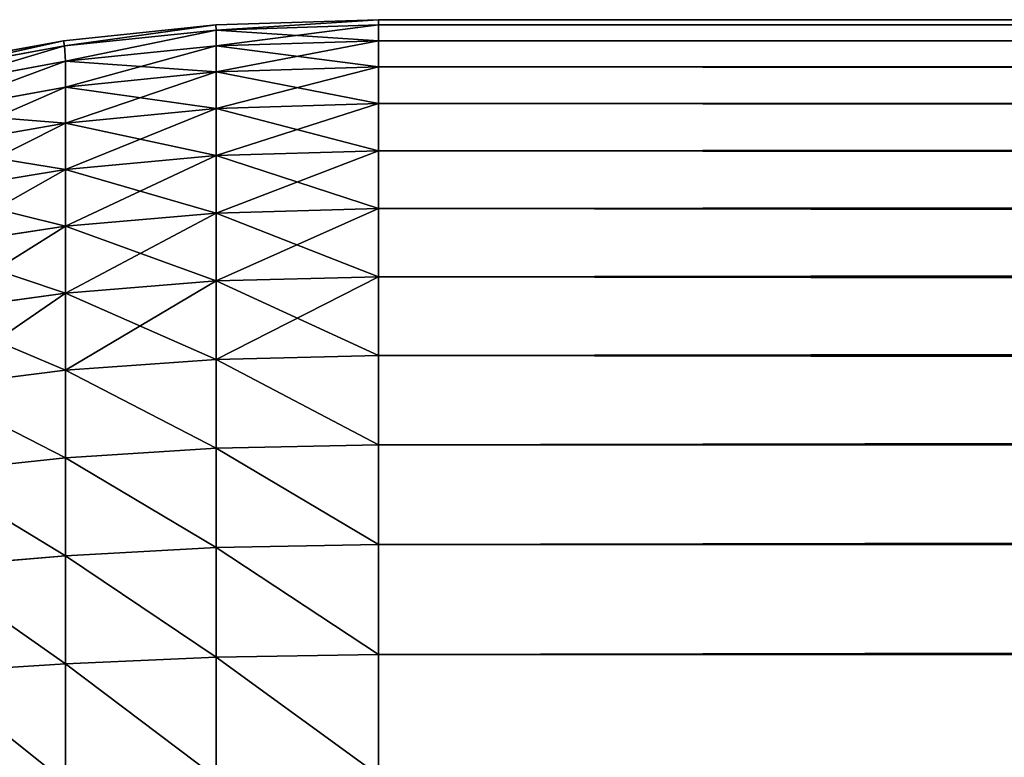
# Model space of a CAD drawing. Extents: x 0.1 to 97.8, y -76.3 to 1.1.
# Drawn here: x 26.5 to 26.6, y -36.4 to -36.3 of the extents above; entities that cross this region are included whole.
import ezdxf

# ---------------------------------------------------------------- set-up
doc = ezdxf.new("R2010")
doc.units = 0
doc.header["$MEASUREMENT"] = 0
doc.layers.get('0').update_dxf_attribs({"linetype": 'CONTINUOUS'})
doc.layers.add('WOOD', color=36, linetype='CONTINUOUS')

# ---------------------------------------------------------------- blocks, each defined once
blk = doc.blocks.new('COMPONENT_1')
for p, q in [((0, 5.25, 1.3125), (0, 0.125, 1.3125)), ((0, 0.125, 0.125), (0, 5.25, 0.125)), ((0.000488, 5.25, 0.109863), (0.000488, 0.125, 0.109863)), ((0.000488, 5.25, 1.327637), (0.000488, 0.125, 1.327637)), ((0.001953, 5.25, 0.095703), (0.001953, 0.125, 0.095703)), ((0.001953, 5.25, 1.341797), (0.001953, 0.125, 1.341797)), ((0.004395, 5.25, 0.08252), (0.004395, 0.125, 0.08252)), ((0.004395, 5.25, 1.35498), (0.004395, 0.125, 1.35498)), ((0.007812, 5.25, 0.070312), (0.007812, 0.125, 0.070312)), ((0.007812, 5.25, 1.367188), (0.007812, 0.125, 1.367188)), ((0.012207, 5.25, 0.059082), (0.012207, 0.125, 0.059082)), ((0.012207, 5.25, 1.378418), (0.012207, 0.125, 1.378418)), ((0.017578, 5.25, 0.048828), (0.017578, 0.125, 0.048828)), ((0.017578, 5.25, 1.388672), (0.017578, 0.125, 1.388672)), ((0.023926, 5.25, 0.039551), (0.023926, 0.125, 0.039551)), ((0.023926, 5.25, 1.397949), (0.023926, 0.125, 1.397949)), ((0.03125, 5.25, 0.03125), (0.03125, 0.125, 0.03125)), ((0.03125, 5.25, 1.40625), (0.03125, 0.125, 1.40625)), ((0.039551, 5.25, 0.023926), (0.039551, 0.125, 0.023926)), ((0.039551, 5.25, 1.413574), (0.039551, 0.125, 1.413574)), ((0.048828, 5.25, 0.017578), (0.048828, 0.125, 0.017578)), ((0.048828, 5.25, 1.419922), (0.048828, 0.125, 1.419922)), ((0.059082, 5.25, 0.012207), (0.059082, 0.125, 0.012207)), ((0.059082, 5.25, 1.425293), (0.059082, 0.125, 1.425293)), ((0, 0.125, 1.3125), (0.000488, 0.125, 1.327637)), ((0.000488, 0.109863, 1.3125), (0, 0.125, 1.3125)), ((0, 0.125, 0.125), (0.000488, 0.109863, 0.125)), ((0.000488, 0.125, 0.109863), (0, 0.125, 0.125)), ((0, 0.125, 1.3125), (0, 0.125, 0.125)), ((0.000488, 0.125, 1.327637), (0.001953, 0.125, 1.341797)), ((0.000488, 0.125, 1.327637), (0.000975, 0.109893, 1.327607)), ((0.000488, 0.125, 0.109863), (0.000975, 0.109893, 0.109893)), ((0.001953, 0.125, 0.095703), (0.000488, 0.125, 0.109863)), ((0.001953, 0.125, 1.341797), (0.002433, 0.109893, 1.341708)), ((0.001953, 0.125, 1.341797), (0.004395, 0.125, 1.35498)), ((0.001953, 0.125, 0.095703), (0.002433, 0.109893, 0.095792)), ((0.004395, 0.125, 0.08252), (0.001953, 0.125, 0.095703)), ((0.004395, 0.125, 1.35498), (0.007812, 0.125, 1.367188)), ((0.004395, 0.125, 1.35498), (0.004865, 0.109893, 1.354837)), ((0.004395, 0.125, 0.08252), (0.004865, 0.109893, 0.082663)), ((0.007812, 0.125, 0.070312), (0.004395, 0.125, 0.08252)), ((0.007812, 0.125, 1.367188), (0.012207, 0.125, 1.378418)), ((0.007812, 0.125, 1.367188), (0.008268, 0.109893, 1.366993)), ((0.007812, 0.125, 0.070312), (0.008268, 0.109893, 0.070507)), ((0.012207, 0.125, 0.059082), (0.007812, 0.125, 0.070312)), ((0.012207, 0.125, 1.378418), (0.017578, 0.125, 1.388672)), ((0.012207, 0.125, 1.378418), (0.012644, 0.109893, 1.378176)), ((0.012207, 0.125, 0.059082), (0.012644, 0.109893, 0.059324)), ((0.017578, 0.125, 0.048828), (0.012207, 0.125, 0.059082)), ((0.017578, 0.125, 1.388672), (0.017993, 0.109893, 1.388387)), ((0.017578, 0.125, 1.388672), (0.023926, 0.125, 1.397949)), ((0.017578, 0.125, 0.048828), (0.017993, 0.109893, 0.049113)), ((0.023926, 0.125, 0.039551), (0.017578, 0.125, 0.048828)), ((0.023926, 0.125, 1.397949), (0.03125, 0.125, 1.40625)), ((0.023926, 0.125, 1.397949), (0.024314, 0.109893, 1.397626)), ((0.023926, 0.125, 0.039551), (0.024314, 0.109893, 0.039874)), ((0.03125, 0.125, 0.03125), (0.023926, 0.125, 0.039551)), ((0.03125, 0.125, 1.40625), (0.031608, 0.109893, 1.405892)), ((0.03125, 0.125, 1.40625), (0.039551, 0.125, 1.413574)), ((0.03125, 0.125, 0.03125), (0.031608, 0.109893, 0.031608)), ((0.039551, 0.125, 0.023926), (0.03125, 0.125, 0.03125)), ((0.039551, 0.125, 1.413574), (0.039874, 0.109893, 1.413186)), ((0.039551, 0.125, 1.413574), (0.048828, 0.125, 1.419922)), ((0.048828, 0.125, 0.017578), (0.039551, 0.125, 0.023926)), ((0.039551, 0.125, 0.023926), (0.039874, 0.109893, 0.024314)), ((0.048828, 0.125, 1.419922), (0.049113, 0.109893, 1.419507)), ((0.048828, 0.125, 1.419922), (0.059082, 0.125, 1.425293)), ((0.048828, 0.125, 0.017578), (0.049113, 0.109893, 0.017993)), ((0.059082, 0.125, 0.012207), (0.048828, 0.125, 0.017578)), ((0.059082, 0.125, 1.425293), (0.059324, 0.109893, 1.424856)), ((0.059082, 0.125, 1.425293), (0.070312, 0.125, 1.429688)), ((0.059082, 0.125, 0.012207), (0.059324, 0.109893, 0.012644)), ((0.070312, 0.125, 0.007812), (0.059082, 0.125, 0.012207)), ((0.000488, 0.109863, 1.3125), (0.000975, 0.109893, 1.327607)), ((0.000488, 0.109863, 0.125), (0.000975, 0.109893, 0.109893)), ((0.001953, 0.095703, 1.3125), (0.000488, 0.109863, 1.3125)), ((0.000488, 0.109863, 0.125), (0.001953, 0.095703, 0.125)), ((0.000488, 0.109863, 1.3125), (0.000488, 0.109863, 0.125)), ((0.000975, 0.109893, 1.327607), (0.002433, 0.109893, 1.341708)), ((0.002433, 0.095792, 1.327607), (0.000975, 0.109893, 1.327607)), ((0.000975, 0.109893, 0.109893), (0.002433, 0.095792, 0.109893)), ((0.002433, 0.109893, 0.095792), (0.000975, 0.109893, 0.109893)), ((0.002433, 0.109893, 1.341708), (0.004865, 0.109893, 1.354837)), ((0.002433, 0.109893, 1.341708), (0.003873, 0.095886, 1.341614)), ((0.002433, 0.109893, 0.095792), (0.003873, 0.095886, 0.095886)), ((0.004865, 0.109893, 0.082663), (0.002433, 0.109893, 0.095792)), ((0.004865, 0.109893, 1.354837), (0.008268, 0.109893, 1.366993)), ((0.004865, 0.109893, 1.354837), (0.006269, 0.095886, 1.354553)), ((0.008268, 0.109893, 0.070507), (0.004865, 0.109893, 0.082663)), ((0.004865, 0.109893, 0.082663), (0.006269, 0.095886, 0.082947)), ((0.008268, 0.109893, 1.366993), (0.012644, 0.109893, 1.378176)), ((0.008268, 0.109893, 1.366993), (0.009623, 0.095886, 1.366534)), ((0.012644, 0.109893, 0.059324), (0.008268, 0.109893, 0.070507)), ((0.008268, 0.109893, 0.070507), (0.009623, 0.095886, 0.070966)), ((0.012644, 0.109893, 1.378176), (0.013937, 0.095886, 1.377557)), ((0.012644, 0.109893, 1.378176), (0.017993, 0.109893, 1.388387)), ((0.012644, 0.109893, 0.059324), (0.013937, 0.095886, 0.059943)), ((0.017993, 0.109893, 0.049113), (0.012644, 0.109893, 0.059324)), ((0.017993, 0.109893, 1.388387), (0.019208, 0.095886, 1.387621)), ((0.017993, 0.109893, 1.388387), (0.024314, 0.109893, 1.397626)), ((0.017993, 0.109893, 0.049113), (0.019208, 0.095886, 0.049879)), ((0.024314, 0.109893, 0.039874), (0.017993, 0.109893, 0.049113)), ((0.024314, 0.109893, 1.397626), (0.031608, 0.109893, 1.405892)), ((0.024314, 0.109893, 1.397626), (0.025438, 0.095886, 1.396726)), ((0.031608, 0.109893, 0.031608), (0.024314, 0.109893, 0.039874)), ((0.024314, 0.109893, 0.039874), (0.025438, 0.095886, 0.040774)), ((0.031608, 0.109893, 1.405892), (0.032627, 0.095886, 1.404873)), ((0.031608, 0.109893, 1.405892), (0.039874, 0.109893, 1.413186)), ((0.039874, 0.109893, 0.024314), (0.031608, 0.109893, 0.031608)), ((0.031608, 0.109893, 0.031608), (0.032627, 0.095886, 0.032627)), ((0.039874, 0.109893, 1.413186), (0.040774, 0.095886, 1.412062)), ((0.039874, 0.109893, 1.413186), (0.049113, 0.109893, 1.419507)), ((0.049113, 0.109893, 0.017993), (0.039874, 0.109893, 0.024314)), ((0.039874, 0.109893, 0.024314), (0.040774, 0.095886, 0.025438)), ((0.049113, 0.109893, 1.419507), (0.049879, 0.095886, 1.418292)), ((0.049113, 0.109893, 1.419507), (0.059324, 0.109893, 1.424856)), ((0.059324, 0.109893, 0.012644), (0.049113, 0.109893, 0.017993)), ((0.049113, 0.109893, 0.017993), (0.049879, 0.095886, 0.019208)), ((0.059324, 0.109893, 1.424856), (0.059943, 0.095886, 1.423563)), ((0.059324, 0.109893, 1.424856), (0.070507, 0.109893, 1.429232)), ((0.070507, 0.109893, 0.008268), (0.059324, 0.109893, 0.012644)), ((0.059324, 0.109893, 0.012644), (0.059943, 0.095886, 0.013937)), ((0.001953, 0.095703, 1.3125), (0.002433, 0.095792, 1.327607)), ((0.001953, 0.095703, 0.125), (0.002433, 0.095792, 0.109893)), ((0.004395, 0.08252, 1.3125), (0.001953, 0.095703, 1.3125)), ((0.001953, 0.095703, 0.125), (0.004395, 0.08252, 0.125)), ((0.001953, 0.095703, 1.3125), (0.001953, 0.095703, 0.125)), ((0.002433, 0.095792, 1.327607), (0.003873, 0.095886, 1.341614)), ((0.002433, 0.095792, 0.109893), (0.003873, 0.095886, 0.095886)), ((0.004865, 0.082663, 1.327607), (0.002433, 0.095792, 1.327607)), ((0.002433, 0.095792, 0.109893), (0.004865, 0.082663, 0.109893)), ((0.003873, 0.095886, 1.341614), (0.006269, 0.095886, 1.354553)), ((0.006269, 0.082947, 1.341614), (0.003873, 0.095886, 1.341614)), ((0.003873, 0.095886, 0.095886), (0.006269, 0.082947, 0.095886)), ((0.006269, 0.095886, 0.082947), (0.003873, 0.095886, 0.095886)), ((0.006269, 0.095886, 1.354553), (0.009623, 0.095886, 1.366534)), ((0.006269, 0.095886, 1.354553), (0.008603, 0.083115, 1.354385)), ((0.006269, 0.095886, 0.082947), (0.008603, 0.083115, 0.083115)), ((0.009623, 0.095886, 0.070966), (0.006269, 0.095886, 0.082947)), ((0.009623, 0.095886, 1.366534), (0.013937, 0.095886, 1.377557)), ((0.009623, 0.095886, 1.366534), (0.011862, 0.083115, 1.366027)), ((0.013937, 0.095886, 0.059943), (0.009623, 0.095886, 0.070966)), ((0.009623, 0.095886, 0.070966), (0.011862, 0.083115, 0.071473)), ((0.013937, 0.095886, 1.377557), (0.019208, 0.095886, 1.387621)), ((0.013937, 0.095886, 1.377557), (0.016054, 0.083115, 1.376739)), ((0.019208, 0.095886, 0.049879), (0.013937, 0.095886, 0.059943)), ((0.013937, 0.095886, 0.059943), (0.016054, 0.083115, 0.060761)), ((0.019208, 0.095886, 1.387621), (0.025438, 0.095886, 1.396726)), ((0.019208, 0.095886, 1.387621), (0.021177, 0.083115, 1.386518)), ((0.025438, 0.095886, 0.040774), (0.019208, 0.095886, 0.049879)), ((0.019208, 0.095886, 0.049879), (0.021177, 0.083115, 0.050982)), ((0.025438, 0.095886, 1.396726), (0.032627, 0.095886, 1.404873)), ((0.025438, 0.095886, 1.396726), (0.027231, 0.083115, 1.395367)), ((0.032627, 0.095886, 0.032627), (0.025438, 0.095886, 0.040774)), ((0.025438, 0.095886, 0.040774), (0.027231, 0.083115, 0.042133)), ((0.032627, 0.095886, 1.404873), (0.040774, 0.095886, 1.412062)), ((0.032627, 0.095886, 1.404873), (0.034216, 0.083115, 1.403284)), ((0.040774, 0.095886, 0.025438), (0.032627, 0.095886, 0.032627)), ((0.032627, 0.095886, 0.032627), (0.034216, 0.083115, 0.034216)), ((0.040774, 0.095886, 1.412062), (0.049879, 0.095886, 1.418292)), ((0.040774, 0.095886, 1.412062), (0.042133, 0.083115, 1.410269)), ((0.049879, 0.095886, 0.019208), (0.040774, 0.095886, 0.025438)), ((0.040774, 0.095886, 0.025438), (0.042133, 0.083115, 0.027231)), ((0.049879, 0.095886, 1.418292), (0.059943, 0.095886, 1.423563)), ((0.049879, 0.095886, 1.418292), (0.050982, 0.083115, 1.416323)), ((0.059943, 0.095886, 0.013937), (0.049879, 0.095886, 0.019208)), ((0.049879, 0.095886, 0.019208), (0.050982, 0.083115, 0.021177)), ((0.059943, 0.095886, 1.423563), (0.070966, 0.095886, 1.427877)), ((0.059943, 0.095886, 1.423563), (0.060761, 0.083115, 1.421446)), ((0.059943, 0.095886, 0.013937), (0.060761, 0.083115, 0.016054)), ((0.070966, 0.095886, 0.009623), (0.059943, 0.095886, 0.013937))]:
    blk.add_line(p, q)
mesh = blk.add_polyface()
corners = [(0, 5.25, 1.3125), (0, 0.125, 0.125), (0, 0.125, 1.3125), (0, 5.25, 0.125)]
mesh.append_faces([[corners[k] for k in face] for face in [(0, 1, 2), (1, 0, 3)]], dxfattribs={"vtx0": -1})
mesh = blk.add_polyface()
corners = [(0, 5.25, 0.125), (0.000488, 0.125, 0.109863), (0, 0.125, 0.125), (0.000488, 5.25, 0.109863)]
mesh.append_faces([[corners[k] for k in face] for face in [(0, 1, 2), (1, 0, 3)]], dxfattribs={"vtx0": -1})
mesh = blk.add_polyface()
corners = [(0.000488, 5.25, 1.327637), (0, 0.125, 1.3125), (0.000488, 0.125, 1.327637), (0, 5.25, 1.3125)]
mesh.append_faces([[corners[k] for k in face] for face in [(0, 1, 2), (1, 0, 3)]], dxfattribs={"vtx0": -1})
mesh = blk.add_polyface()
corners = [(0.000488, 5.25, 0.109863), (0.001953, 0.125, 0.095703), (0.000488, 0.125, 0.109863), (0.001953, 5.25, 0.095703)]
mesh.append_faces([[corners[k] for k in face] for face in [(0, 1, 2), (1, 0, 3)]], dxfattribs={"vtx0": -1})
mesh = blk.add_polyface()
corners = [(0.001953, 5.25, 1.341797), (0.000488, 0.125, 1.327637), (0.001953, 0.125, 1.341797), (0.000488, 5.25, 1.327637)]
mesh.append_faces([[corners[k] for k in face] for face in [(0, 1, 2), (1, 0, 3)]], dxfattribs={"vtx0": -1})
mesh = blk.add_polyface()
corners = [(0.001953, 5.25, 0.095703), (0.004395, 0.125, 0.08252), (0.001953, 0.125, 0.095703), (0.004395, 5.25, 0.08252)]
mesh.append_faces([[corners[k] for k in face] for face in [(0, 1, 2), (1, 0, 3)]], dxfattribs={"vtx0": -1})
mesh = blk.add_polyface()
corners = [(0.004395, 5.25, 1.35498), (0.001953, 0.125, 1.341797), (0.004395, 0.125, 1.35498), (0.001953, 5.25, 1.341797)]
mesh.append_faces([[corners[k] for k in face] for face in [(0, 1, 2), (1, 0, 3)]], dxfattribs={"vtx0": -1})
mesh = blk.add_polyface()
corners = [(0.004395, 5.25, 0.08252), (0.007812, 0.125, 0.070312), (0.004395, 0.125, 0.08252), (0.007812, 5.25, 0.070312)]
mesh.append_faces([[corners[k] for k in face] for face in [(0, 1, 2), (1, 0, 3)]], dxfattribs={"vtx0": -1})
mesh = blk.add_polyface()
corners = [(0.007812, 5.25, 1.367188), (0.004395, 0.125, 1.35498), (0.007812, 0.125, 1.367188), (0.004395, 5.25, 1.35498)]
mesh.append_faces([[corners[k] for k in face] for face in [(0, 1, 2), (1, 0, 3)]], dxfattribs={"vtx0": -1})
mesh = blk.add_polyface()
corners = [(0.007812, 5.25, 0.070312), (0.012207, 0.125, 0.059082), (0.007812, 0.125, 0.070312), (0.012207, 5.25, 0.059082)]
mesh.append_faces([[corners[k] for k in face] for face in [(0, 1, 2), (1, 0, 3)]], dxfattribs={"vtx0": -1})
mesh = blk.add_polyface()
corners = [(0.012207, 5.25, 1.378418), (0.007812, 0.125, 1.367188), (0.012207, 0.125, 1.378418), (0.007812, 5.25, 1.367188)]
mesh.append_faces([[corners[k] for k in face] for face in [(0, 1, 2), (1, 0, 3)]], dxfattribs={"vtx0": -1})
mesh = blk.add_polyface()
corners = [(0.012207, 5.25, 0.059082), (0.017578, 0.125, 0.048828), (0.012207, 0.125, 0.059082), (0.017578, 5.25, 0.048828)]
mesh.append_faces([[corners[k] for k in face] for face in [(0, 1, 2), (1, 0, 3)]], dxfattribs={"vtx0": -1})
mesh = blk.add_polyface()
corners = [(0.017578, 5.25, 1.388672), (0.012207, 0.125, 1.378418), (0.017578, 0.125, 1.388672), (0.012207, 5.25, 1.378418)]
mesh.append_faces([[corners[k] for k in face] for face in [(0, 1, 2), (1, 0, 3)]], dxfattribs={"vtx0": -1})
mesh = blk.add_polyface()
corners = [(0.017578, 5.25, 0.048828), (0.023926, 0.125, 0.039551), (0.017578, 0.125, 0.048828), (0.023926, 5.25, 0.039551)]
mesh.append_faces([[corners[k] for k in face] for face in [(0, 1, 2), (1, 0, 3)]], dxfattribs={"vtx0": -1})
mesh = blk.add_polyface()
corners = [(0.023926, 5.25, 1.397949), (0.017578, 0.125, 1.388672), (0.023926, 0.125, 1.397949), (0.017578, 5.25, 1.388672)]
mesh.append_faces([[corners[k] for k in face] for face in [(0, 1, 2), (1, 0, 3)]], dxfattribs={"vtx0": -1})
mesh = blk.add_polyface()
corners = [(0.023926, 5.25, 0.039551), (0.03125, 0.125, 0.03125), (0.023926, 0.125, 0.039551), (0.03125, 5.25, 0.03125)]
mesh.append_faces([[corners[k] for k in face] for face in [(0, 1, 2), (1, 0, 3)]], dxfattribs={"vtx0": -1})
mesh = blk.add_polyface()
corners = [(0.03125, 5.25, 1.40625), (0.023926, 0.125, 1.397949), (0.03125, 0.125, 1.40625), (0.023926, 5.25, 1.397949)]
mesh.append_faces([[corners[k] for k in face] for face in [(0, 1, 2), (1, 0, 3)]], dxfattribs={"vtx0": -1})
mesh = blk.add_polyface()
corners = [(0.039551, 5.25, 0.023926), (0.03125, 0.125, 0.03125), (0.03125, 5.25, 0.03125), (0.039551, 0.125, 0.023926)]
mesh.append_faces([[corners[k] for k in face] for face in [(0, 1, 2), (1, 0, 3)]], dxfattribs={"vtx0": -1})
mesh = blk.add_polyface()
corners = [(0.039551, 0.125, 1.413574), (0.03125, 5.25, 1.40625), (0.03125, 0.125, 1.40625), (0.039551, 5.25, 1.413574)]
mesh.append_faces([[corners[k] for k in face] for face in [(0, 1, 2), (1, 0, 3)]], dxfattribs={"vtx0": -1})
mesh = blk.add_polyface()
corners = [(0.039551, 5.25, 0.023926), (0.048828, 0.125, 0.017578), (0.039551, 0.125, 0.023926), (0.048828, 5.25, 0.017578)]
mesh.append_faces([[corners[k] for k in face] for face in [(0, 1, 2), (1, 0, 3)]], dxfattribs={"vtx0": -1})
mesh = blk.add_polyface()
corners = [(0.048828, 0.125, 1.419922), (0.039551, 5.25, 1.413574), (0.039551, 0.125, 1.413574), (0.048828, 5.25, 1.419922)]
mesh.append_faces([[corners[k] for k in face] for face in [(0, 1, 2), (1, 0, 3)]], dxfattribs={"vtx0": -1})
mesh = blk.add_polyface()
corners = [(0.048828, 5.25, 0.017578), (0.059082, 0.125, 0.012207), (0.048828, 0.125, 0.017578), (0.059082, 5.25, 0.012207)]
mesh.append_faces([[corners[k] for k in face] for face in [(0, 1, 2), (1, 0, 3)]], dxfattribs={"vtx0": -1})
mesh = blk.add_polyface()
corners = [(0.059082, 0.125, 1.425293), (0.048828, 5.25, 1.419922), (0.048828, 0.125, 1.419922), (0.059082, 5.25, 1.425293)]
mesh.append_faces([[corners[k] for k in face] for face in [(0, 1, 2), (1, 0, 3)]], dxfattribs={"vtx0": -1})
mesh = blk.add_polyface()
corners = [(0.059082, 5.25, 0.012207), (0.070312, 0.125, 0.007812), (0.059082, 0.125, 0.012207), (0.070312, 5.25, 0.007812)]
mesh.append_faces([[corners[k] for k in face] for face in [(0, 1, 2), (1, 0, 3)]], dxfattribs={"vtx0": -1})
mesh = blk.add_polyface()
corners = [(0.070312, 0.125, 1.429688), (0.059082, 5.25, 1.425293), (0.059082, 0.125, 1.425293), (0.070312, 5.25, 1.429688)]
mesh.append_faces([[corners[k] for k in face] for face in [(0, 1, 2), (1, 0, 3)]], dxfattribs={"vtx0": -1})
mesh = blk.add_polyface()
corners = [(0.000975, 0.109893, 1.327607), (0, 0.125, 1.3125), (0.000488, 0.109863, 1.3125), (0.000488, 0.125, 1.327637)]
mesh.append_faces([[corners[k] for k in face] for face in [(0, 1, 2), (1, 0, 3)]], dxfattribs={"vtx0": -1})
mesh = blk.add_polyface()
corners = [(0, 0.125, 0.125), (0.000975, 0.109893, 0.109893), (0.000488, 0.109863, 0.125), (0.000488, 0.125, 0.109863)]
mesh.append_faces([[corners[k] for k in face] for face in [(0, 1, 2), (1, 0, 3)]], dxfattribs={"vtx0": -1})
mesh = blk.add_polyface()
corners = [(0, 0.125, 1.3125), (0.000488, 0.109863, 0.125), (0.000488, 0.109863, 1.3125), (0, 0.125, 0.125)]
mesh.append_faces([[corners[k] for k in face] for face in [(0, 1, 2), (1, 0, 3)]], dxfattribs={"vtx0": -1})
mesh = blk.add_polyface()
corners = [(0.001953, 0.125, 1.341797), (0.000975, 0.109893, 1.327607), (0.002433, 0.109893, 1.341708), (0.000488, 0.125, 1.327637)]
mesh.append_faces([[corners[k] for k in face] for face in [(0, 1, 2), (1, 0, 3)]], dxfattribs={"vtx0": -1})
mesh = blk.add_polyface()
corners = [(0.000488, 0.125, 0.109863), (0.002433, 0.109893, 0.095792), (0.000975, 0.109893, 0.109893), (0.001953, 0.125, 0.095703)]
mesh.append_faces([[corners[k] for k in face] for face in [(0, 1, 2), (1, 0, 3)]], dxfattribs={"vtx0": -1})
mesh = blk.add_polyface()
corners = [(0.004395, 0.125, 1.35498), (0.002433, 0.109893, 1.341708), (0.004865, 0.109893, 1.354837), (0.001953, 0.125, 1.341797)]
mesh.append_faces([[corners[k] for k in face] for face in [(0, 1, 2), (1, 0, 3)]], dxfattribs={"vtx0": -1})
mesh = blk.add_polyface()
corners = [(0.001953, 0.125, 0.095703), (0.004865, 0.109893, 0.082663), (0.002433, 0.109893, 0.095792), (0.004395, 0.125, 0.08252)]
mesh.append_faces([[corners[k] for k in face] for face in [(0, 1, 2), (1, 0, 3)]], dxfattribs={"vtx0": -1})
mesh = blk.add_polyface()
corners = [(0.007812, 0.125, 1.367188), (0.004865, 0.109893, 1.354837), (0.008268, 0.109893, 1.366993), (0.004395, 0.125, 1.35498)]
mesh.append_faces([[corners[k] for k in face] for face in [(0, 1, 2), (1, 0, 3)]], dxfattribs={"vtx0": -1})
mesh = blk.add_polyface()
corners = [(0.004395, 0.125, 0.08252), (0.008268, 0.109893, 0.070507), (0.004865, 0.109893, 0.082663), (0.007812, 0.125, 0.070312)]
mesh.append_faces([[corners[k] for k in face] for face in [(0, 1, 2), (1, 0, 3)]], dxfattribs={"vtx0": -1})
mesh = blk.add_polyface()
corners = [(0.012207, 0.125, 1.378418), (0.008268, 0.109893, 1.366993), (0.012644, 0.109893, 1.378176), (0.007812, 0.125, 1.367188)]
mesh.append_faces([[corners[k] for k in face] for face in [(0, 1, 2), (1, 0, 3)]], dxfattribs={"vtx0": -1})
mesh = blk.add_polyface()
corners = [(0.007812, 0.125, 0.070312), (0.012644, 0.109893, 0.059324), (0.008268, 0.109893, 0.070507), (0.012207, 0.125, 0.059082)]
mesh.append_faces([[corners[k] for k in face] for face in [(0, 1, 2), (1, 0, 3)]], dxfattribs={"vtx0": -1})
mesh = blk.add_polyface()
corners = [(0.017578, 0.125, 1.388672), (0.012644, 0.109893, 1.378176), (0.017993, 0.109893, 1.388387), (0.012207, 0.125, 1.378418)]
mesh.append_faces([[corners[k] for k in face] for face in [(0, 1, 2), (1, 0, 3)]], dxfattribs={"vtx0": -1})
mesh = blk.add_polyface()
corners = [(0.012207, 0.125, 0.059082), (0.017993, 0.109893, 0.049113), (0.012644, 0.109893, 0.059324), (0.017578, 0.125, 0.048828)]
mesh.append_faces([[corners[k] for k in face] for face in [(0, 1, 2), (1, 0, 3)]], dxfattribs={"vtx0": -1})
mesh = blk.add_polyface()
corners = [(0.023926, 0.125, 1.397949), (0.017993, 0.109893, 1.388387), (0.024314, 0.109893, 1.397626), (0.017578, 0.125, 1.388672)]
mesh.append_faces([[corners[k] for k in face] for face in [(0, 1, 2), (1, 0, 3)]], dxfattribs={"vtx0": -1})
mesh = blk.add_polyface()
corners = [(0.017578, 0.125, 0.048828), (0.024314, 0.109893, 0.039874), (0.017993, 0.109893, 0.049113), (0.023926, 0.125, 0.039551)]
mesh.append_faces([[corners[k] for k in face] for face in [(0, 1, 2), (1, 0, 3)]], dxfattribs={"vtx0": -1})
mesh = blk.add_polyface()
corners = [(0.03125, 0.125, 1.40625), (0.024314, 0.109893, 1.397626), (0.031608, 0.109893, 1.405892), (0.023926, 0.125, 1.397949)]
mesh.append_faces([[corners[k] for k in face] for face in [(0, 1, 2), (1, 0, 3)]], dxfattribs={"vtx0": -1})
mesh = blk.add_polyface()
corners = [(0.023926, 0.125, 0.039551), (0.031608, 0.109893, 0.031608), (0.024314, 0.109893, 0.039874), (0.03125, 0.125, 0.03125)]
mesh.append_faces([[corners[k] for k in face] for face in [(0, 1, 2), (1, 0, 3)]], dxfattribs={"vtx0": -1})
mesh = blk.add_polyface()
corners = [(0.031608, 0.109893, 1.405892), (0.039551, 0.125, 1.413574), (0.03125, 0.125, 1.40625), (0.039874, 0.109893, 1.413186)]
mesh.append_faces([[corners[k] for k in face] for face in [(0, 1, 2), (1, 0, 3)]], dxfattribs={"vtx0": -1})
mesh = blk.add_polyface()
corners = [(0.039551, 0.125, 0.023926), (0.031608, 0.109893, 0.031608), (0.03125, 0.125, 0.03125), (0.039874, 0.109893, 0.024314)]
mesh.append_faces([[corners[k] for k in face] for face in [(0, 1, 2), (1, 0, 3)]], dxfattribs={"vtx0": -1})
mesh = blk.add_polyface()
corners = [(0.039874, 0.109893, 1.413186), (0.048828, 0.125, 1.419922), (0.039551, 0.125, 1.413574), (0.049113, 0.109893, 1.419507)]
mesh.append_faces([[corners[k] for k in face] for face in [(0, 1, 2), (1, 0, 3)]], dxfattribs={"vtx0": -1})
mesh = blk.add_polyface()
corners = [(0.048828, 0.125, 0.017578), (0.039874, 0.109893, 0.024314), (0.039551, 0.125, 0.023926), (0.049113, 0.109893, 0.017993)]
mesh.append_faces([[corners[k] for k in face] for face in [(0, 1, 2), (1, 0, 3)]], dxfattribs={"vtx0": -1})
mesh = blk.add_polyface()
corners = [(0.049113, 0.109893, 1.419507), (0.059082, 0.125, 1.425293), (0.048828, 0.125, 1.419922), (0.059324, 0.109893, 1.424856)]
mesh.append_faces([[corners[k] for k in face] for face in [(0, 1, 2), (1, 0, 3)]], dxfattribs={"vtx0": -1})
mesh = blk.add_polyface()
corners = [(0.059082, 0.125, 0.012207), (0.049113, 0.109893, 0.017993), (0.048828, 0.125, 0.017578), (0.059324, 0.109893, 0.012644)]
mesh.append_faces([[corners[k] for k in face] for face in [(0, 1, 2), (1, 0, 3)]], dxfattribs={"vtx0": -1})
mesh = blk.add_polyface()
corners = [(0.059324, 0.109893, 1.424856), (0.070312, 0.125, 1.429688), (0.059082, 0.125, 1.425293), (0.070507, 0.109893, 1.429232)]
mesh.append_faces([[corners[k] for k in face] for face in [(0, 1, 2), (1, 0, 3)]], dxfattribs={"vtx0": -1})
mesh = blk.add_polyface()
corners = [(0.070312, 0.125, 0.007812), (0.059324, 0.109893, 0.012644), (0.059082, 0.125, 0.012207), (0.070507, 0.109893, 0.008268)]
mesh.append_faces([[corners[k] for k in face] for face in [(0, 1, 2), (1, 0, 3)]], dxfattribs={"vtx0": -1})
mesh = blk.add_polyface()
corners = [(0.002433, 0.095792, 1.327607), (0.000488, 0.109863, 1.3125), (0.001953, 0.095703, 1.3125), (0.000975, 0.109893, 1.327607)]
mesh.append_faces([[corners[k] for k in face] for face in [(0, 1, 2), (1, 0, 3)]], dxfattribs={"vtx0": -1})
mesh = blk.add_polyface()
corners = [(0.000488, 0.109863, 0.125), (0.002433, 0.095792, 0.109893), (0.001953, 0.095703, 0.125), (0.000975, 0.109893, 0.109893)]
mesh.append_faces([[corners[k] for k in face] for face in [(0, 1, 2), (1, 0, 3)]], dxfattribs={"vtx0": -1})
mesh = blk.add_polyface()
corners = [(0.000488, 0.109863, 1.3125), (0.001953, 0.095703, 0.125), (0.001953, 0.095703, 1.3125), (0.000488, 0.109863, 0.125)]
mesh.append_faces([[corners[k] for k in face] for face in [(0, 1, 2), (1, 0, 3)]], dxfattribs={"vtx0": -1})
mesh = blk.add_polyface()
corners = [(0.003873, 0.095886, 1.341614), (0.000975, 0.109893, 1.327607), (0.002433, 0.095792, 1.327607), (0.002433, 0.109893, 1.341708)]
mesh.append_faces([[corners[k] for k in face] for face in [(0, 1, 2), (1, 0, 3)]], dxfattribs={"vtx0": -1})
mesh = blk.add_polyface()
corners = [(0.000975, 0.109893, 0.109893), (0.003873, 0.095886, 0.095886), (0.002433, 0.095792, 0.109893), (0.002433, 0.109893, 0.095792)]
mesh.append_faces([[corners[k] for k in face] for face in [(0, 1, 2), (1, 0, 3)]], dxfattribs={"vtx0": -1})
mesh = blk.add_polyface()
corners = [(0.004865, 0.109893, 1.354837), (0.003873, 0.095886, 1.341614), (0.006269, 0.095886, 1.354553), (0.002433, 0.109893, 1.341708)]
mesh.append_faces([[corners[k] for k in face] for face in [(0, 1, 2), (1, 0, 3)]], dxfattribs={"vtx0": -1})
mesh = blk.add_polyface()
corners = [(0.002433, 0.109893, 0.095792), (0.006269, 0.095886, 0.082947), (0.003873, 0.095886, 0.095886), (0.004865, 0.109893, 0.082663)]
mesh.append_faces([[corners[k] for k in face] for face in [(0, 1, 2), (1, 0, 3)]], dxfattribs={"vtx0": -1})
mesh = blk.add_polyface()
corners = [(0.008268, 0.109893, 1.366993), (0.006269, 0.095886, 1.354553), (0.009623, 0.095886, 1.366534), (0.004865, 0.109893, 1.354837)]
mesh.append_faces([[corners[k] for k in face] for face in [(0, 1, 2), (1, 0, 3)]], dxfattribs={"vtx0": -1})
mesh = blk.add_polyface()
corners = [(0.004865, 0.109893, 0.082663), (0.009623, 0.095886, 0.070966), (0.006269, 0.095886, 0.082947), (0.008268, 0.109893, 0.070507)]
mesh.append_faces([[corners[k] for k in face] for face in [(0, 1, 2), (1, 0, 3)]], dxfattribs={"vtx0": -1})
mesh = blk.add_polyface()
corners = [(0.012644, 0.109893, 1.378176), (0.009623, 0.095886, 1.366534), (0.013937, 0.095886, 1.377557), (0.008268, 0.109893, 1.366993)]
mesh.append_faces([[corners[k] for k in face] for face in [(0, 1, 2), (1, 0, 3)]], dxfattribs={"vtx0": -1})
mesh = blk.add_polyface()
corners = [(0.008268, 0.109893, 0.070507), (0.013937, 0.095886, 0.059943), (0.009623, 0.095886, 0.070966), (0.012644, 0.109893, 0.059324)]
mesh.append_faces([[corners[k] for k in face] for face in [(0, 1, 2), (1, 0, 3)]], dxfattribs={"vtx0": -1})
mesh = blk.add_polyface()
corners = [(0.017993, 0.109893, 1.388387), (0.013937, 0.095886, 1.377557), (0.019208, 0.095886, 1.387621), (0.012644, 0.109893, 1.378176)]
mesh.append_faces([[corners[k] for k in face] for face in [(0, 1, 2), (1, 0, 3)]], dxfattribs={"vtx0": -1})
mesh = blk.add_polyface()
corners = [(0.012644, 0.109893, 0.059324), (0.019208, 0.095886, 0.049879), (0.013937, 0.095886, 0.059943), (0.017993, 0.109893, 0.049113)]
mesh.append_faces([[corners[k] for k in face] for face in [(0, 1, 2), (1, 0, 3)]], dxfattribs={"vtx0": -1})
mesh = blk.add_polyface()
corners = [(0.024314, 0.109893, 1.397626), (0.019208, 0.095886, 1.387621), (0.025438, 0.095886, 1.396726), (0.017993, 0.109893, 1.388387)]
mesh.append_faces([[corners[k] for k in face] for face in [(0, 1, 2), (1, 0, 3)]], dxfattribs={"vtx0": -1})
mesh = blk.add_polyface()
corners = [(0.017993, 0.109893, 0.049113), (0.025438, 0.095886, 0.040774), (0.019208, 0.095886, 0.049879), (0.024314, 0.109893, 0.039874)]
mesh.append_faces([[corners[k] for k in face] for face in [(0, 1, 2), (1, 0, 3)]], dxfattribs={"vtx0": -1})
mesh = blk.add_polyface()
corners = [(0.031608, 0.109893, 1.405892), (0.025438, 0.095886, 1.396726), (0.032627, 0.095886, 1.404873), (0.024314, 0.109893, 1.397626)]
mesh.append_faces([[corners[k] for k in face] for face in [(0, 1, 2), (1, 0, 3)]], dxfattribs={"vtx0": -1})
mesh = blk.add_polyface()
corners = [(0.024314, 0.109893, 0.039874), (0.032627, 0.095886, 0.032627), (0.025438, 0.095886, 0.040774), (0.031608, 0.109893, 0.031608)]
mesh.append_faces([[corners[k] for k in face] for face in [(0, 1, 2), (1, 0, 3)]], dxfattribs={"vtx0": -1})
mesh = blk.add_polyface()
corners = [(0.032627, 0.095886, 1.404873), (0.039874, 0.109893, 1.413186), (0.031608, 0.109893, 1.405892), (0.040774, 0.095886, 1.412062)]
mesh.append_faces([[corners[k] for k in face] for face in [(0, 1, 2), (1, 0, 3)]], dxfattribs={"vtx0": -1})
mesh = blk.add_polyface()
corners = [(0.039874, 0.109893, 0.024314), (0.032627, 0.095886, 0.032627), (0.031608, 0.109893, 0.031608), (0.040774, 0.095886, 0.025438)]
mesh.append_faces([[corners[k] for k in face] for face in [(0, 1, 2), (1, 0, 3)]], dxfattribs={"vtx0": -1})
mesh = blk.add_polyface()
corners = [(0.040774, 0.095886, 1.412062), (0.049113, 0.109893, 1.419507), (0.039874, 0.109893, 1.413186), (0.049879, 0.095886, 1.418292)]
mesh.append_faces([[corners[k] for k in face] for face in [(0, 1, 2), (1, 0, 3)]], dxfattribs={"vtx0": -1})
mesh = blk.add_polyface()
corners = [(0.049113, 0.109893, 0.017993), (0.040774, 0.095886, 0.025438), (0.039874, 0.109893, 0.024314), (0.049879, 0.095886, 0.019208)]
mesh.append_faces([[corners[k] for k in face] for face in [(0, 1, 2), (1, 0, 3)]], dxfattribs={"vtx0": -1})
mesh = blk.add_polyface()
corners = [(0.049879, 0.095886, 1.418292), (0.059324, 0.109893, 1.424856), (0.049113, 0.109893, 1.419507), (0.059943, 0.095886, 1.423563)]
mesh.append_faces([[corners[k] for k in face] for face in [(0, 1, 2), (1, 0, 3)]], dxfattribs={"vtx0": -1})
mesh = blk.add_polyface()
corners = [(0.059324, 0.109893, 0.012644), (0.049879, 0.095886, 0.019208), (0.049113, 0.109893, 0.017993), (0.059943, 0.095886, 0.013937)]
mesh.append_faces([[corners[k] for k in face] for face in [(0, 1, 2), (1, 0, 3)]], dxfattribs={"vtx0": -1})
mesh = blk.add_polyface()
corners = [(0.059943, 0.095886, 1.423563), (0.070507, 0.109893, 1.429232), (0.059324, 0.109893, 1.424856), (0.070966, 0.095886, 1.427877)]
mesh.append_faces([[corners[k] for k in face] for face in [(0, 1, 2), (1, 0, 3)]], dxfattribs={"vtx0": -1})
mesh = blk.add_polyface()
corners = [(0.070507, 0.109893, 0.008268), (0.059943, 0.095886, 0.013937), (0.059324, 0.109893, 0.012644), (0.070966, 0.095886, 0.009623)]
mesh.append_faces([[corners[k] for k in face] for face in [(0, 1, 2), (1, 0, 3)]], dxfattribs={"vtx0": -1})
mesh = blk.add_polyface()
corners = [(0.004865, 0.082663, 1.327607), (0.001953, 0.095703, 1.3125), (0.004395, 0.08252, 1.3125), (0.002433, 0.095792, 1.327607)]
mesh.append_faces([[corners[k] for k in face] for face in [(0, 1, 2), (1, 0, 3)]], dxfattribs={"vtx0": -1})
mesh = blk.add_polyface()
corners = [(0.001953, 0.095703, 0.125), (0.004865, 0.082663, 0.109893), (0.004395, 0.08252, 0.125), (0.002433, 0.095792, 0.109893)]
mesh.append_faces([[corners[k] for k in face] for face in [(0, 1, 2), (1, 0, 3)]], dxfattribs={"vtx0": -1})
mesh = blk.add_polyface()
corners = [(0.001953, 0.095703, 1.3125), (0.004395, 0.08252, 0.125), (0.004395, 0.08252, 1.3125), (0.001953, 0.095703, 0.125)]
mesh.append_faces([[corners[k] for k in face] for face in [(0, 1, 2), (1, 0, 3)]], dxfattribs={"vtx0": -1})
mesh = blk.add_polyface()
corners = [(0.006269, 0.082947, 1.341614), (0.002433, 0.095792, 1.327607), (0.004865, 0.082663, 1.327607), (0.003873, 0.095886, 1.341614)]
mesh.append_faces([[corners[k] for k in face] for face in [(0, 1, 2), (1, 0, 3)]], dxfattribs={"vtx0": -1})
mesh = blk.add_polyface()
corners = [(0.002433, 0.095792, 0.109893), (0.006269, 0.082947, 0.095886), (0.004865, 0.082663, 0.109893), (0.003873, 0.095886, 0.095886)]
mesh.append_faces([[corners[k] for k in face] for face in [(0, 1, 2), (1, 0, 3)]], dxfattribs={"vtx0": -1})
mesh = blk.add_polyface()
corners = [(0.008603, 0.083115, 1.354385), (0.003873, 0.095886, 1.341614), (0.006269, 0.082947, 1.341614), (0.006269, 0.095886, 1.354553)]
mesh.append_faces([[corners[k] for k in face] for face in [(0, 1, 2), (1, 0, 3)]], dxfattribs={"vtx0": -1})
mesh = blk.add_polyface()
corners = [(0.003873, 0.095886, 0.095886), (0.008603, 0.083115, 0.083115), (0.006269, 0.082947, 0.095886), (0.006269, 0.095886, 0.082947)]
mesh.append_faces([[corners[k] for k in face] for face in [(0, 1, 2), (1, 0, 3)]], dxfattribs={"vtx0": -1})
mesh = blk.add_polyface()
corners = [(0.009623, 0.095886, 1.366534), (0.008603, 0.083115, 1.354385), (0.011862, 0.083115, 1.366027), (0.006269, 0.095886, 1.354553)]
mesh.append_faces([[corners[k] for k in face] for face in [(0, 1, 2), (1, 0, 3)]], dxfattribs={"vtx0": -1})
mesh = blk.add_polyface()
corners = [(0.006269, 0.095886, 0.082947), (0.011862, 0.083115, 0.071473), (0.008603, 0.083115, 0.083115), (0.009623, 0.095886, 0.070966)]
mesh.append_faces([[corners[k] for k in face] for face in [(0, 1, 2), (1, 0, 3)]], dxfattribs={"vtx0": -1})
mesh = blk.add_polyface()
corners = [(0.013937, 0.095886, 1.377557), (0.011862, 0.083115, 1.366027), (0.016054, 0.083115, 1.376739), (0.009623, 0.095886, 1.366534)]
mesh.append_faces([[corners[k] for k in face] for face in [(0, 1, 2), (1, 0, 3)]], dxfattribs={"vtx0": -1})
mesh = blk.add_polyface()
corners = [(0.009623, 0.095886, 0.070966), (0.016054, 0.083115, 0.060761), (0.011862, 0.083115, 0.071473), (0.013937, 0.095886, 0.059943)]
mesh.append_faces([[corners[k] for k in face] for face in [(0, 1, 2), (1, 0, 3)]], dxfattribs={"vtx0": -1})
mesh = blk.add_polyface()
corners = [(0.019208, 0.095886, 1.387621), (0.016054, 0.083115, 1.376739), (0.021177, 0.083115, 1.386518), (0.013937, 0.095886, 1.377557)]
mesh.append_faces([[corners[k] for k in face] for face in [(0, 1, 2), (1, 0, 3)]], dxfattribs={"vtx0": -1})
mesh = blk.add_polyface()
corners = [(0.013937, 0.095886, 0.059943), (0.021177, 0.083115, 0.050982), (0.016054, 0.083115, 0.060761), (0.019208, 0.095886, 0.049879)]
mesh.append_faces([[corners[k] for k in face] for face in [(0, 1, 2), (1, 0, 3)]], dxfattribs={"vtx0": -1})
mesh = blk.add_polyface()
corners = [(0.025438, 0.095886, 1.396726), (0.021177, 0.083115, 1.386518), (0.027231, 0.083115, 1.395367), (0.019208, 0.095886, 1.387621)]
mesh.append_faces([[corners[k] for k in face] for face in [(0, 1, 2), (1, 0, 3)]], dxfattribs={"vtx0": -1})
mesh = blk.add_polyface()
corners = [(0.019208, 0.095886, 0.049879), (0.027231, 0.083115, 0.042133), (0.021177, 0.083115, 0.050982), (0.025438, 0.095886, 0.040774)]
mesh.append_faces([[corners[k] for k in face] for face in [(0, 1, 2), (1, 0, 3)]], dxfattribs={"vtx0": -1})
mesh = blk.add_polyface()
corners = [(0.032627, 0.095886, 1.404873), (0.027231, 0.083115, 1.395367), (0.034216, 0.083115, 1.403284), (0.025438, 0.095886, 1.396726)]
mesh.append_faces([[corners[k] for k in face] for face in [(0, 1, 2), (1, 0, 3)]], dxfattribs={"vtx0": -1})
mesh = blk.add_polyface()
corners = [(0.025438, 0.095886, 0.040774), (0.034216, 0.083115, 0.034216), (0.027231, 0.083115, 0.042133), (0.032627, 0.095886, 0.032627)]
mesh.append_faces([[corners[k] for k in face] for face in [(0, 1, 2), (1, 0, 3)]], dxfattribs={"vtx0": -1})
mesh = blk.add_polyface()
corners = [(0.034216, 0.083115, 1.403284), (0.040774, 0.095886, 1.412062), (0.032627, 0.095886, 1.404873), (0.042133, 0.083115, 1.410269)]
mesh.append_faces([[corners[k] for k in face] for face in [(0, 1, 2), (1, 0, 3)]], dxfattribs={"vtx0": -1})
mesh = blk.add_polyface()
corners = [(0.040774, 0.095886, 0.025438), (0.034216, 0.083115, 0.034216), (0.032627, 0.095886, 0.032627), (0.042133, 0.083115, 0.027231)]
mesh.append_faces([[corners[k] for k in face] for face in [(0, 1, 2), (1, 0, 3)]], dxfattribs={"vtx0": -1})
mesh = blk.add_polyface()
corners = [(0.042133, 0.083115, 1.410269), (0.049879, 0.095886, 1.418292), (0.040774, 0.095886, 1.412062), (0.050982, 0.083115, 1.416323)]
mesh.append_faces([[corners[k] for k in face] for face in [(0, 1, 2), (1, 0, 3)]], dxfattribs={"vtx0": -1})
mesh = blk.add_polyface()
corners = [(0.049879, 0.095886, 0.019208), (0.042133, 0.083115, 0.027231), (0.040774, 0.095886, 0.025438), (0.050982, 0.083115, 0.021177)]
mesh.append_faces([[corners[k] for k in face] for face in [(0, 1, 2), (1, 0, 3)]], dxfattribs={"vtx0": -1})
mesh = blk.add_polyface()
corners = [(0.050982, 0.083115, 1.416323), (0.059943, 0.095886, 1.423563), (0.049879, 0.095886, 1.418292), (0.060761, 0.083115, 1.421446)]
mesh.append_faces([[corners[k] for k in face] for face in [(0, 1, 2), (1, 0, 3)]], dxfattribs={"vtx0": -1})
mesh = blk.add_polyface()
corners = [(0.059943, 0.095886, 0.013937), (0.050982, 0.083115, 0.021177), (0.049879, 0.095886, 0.019208), (0.060761, 0.083115, 0.016054)]
mesh.append_faces([[corners[k] for k in face] for face in [(0, 1, 2), (1, 0, 3)]], dxfattribs={"vtx0": -1})
mesh = blk.add_polyface()
corners = [(0.060761, 0.083115, 1.421446), (0.070966, 0.095886, 1.427877), (0.059943, 0.095886, 1.423563), (0.071473, 0.083115, 1.425638)]
mesh.append_faces([[corners[k] for k in face] for face in [(0, 1, 2), (1, 0, 3)]], dxfattribs={"vtx0": -1})
mesh = blk.add_polyface()
corners = [(0.070966, 0.095886, 0.009623), (0.060761, 0.083115, 0.016054), (0.059943, 0.095886, 0.013937), (0.071473, 0.083115, 0.011862)]
mesh.append_faces([[corners[k] for k in face] for face in [(0, 1, 2), (1, 0, 3)]], dxfattribs={"vtx0": -1})

msp = doc.modelspace()

# ---------------------------------------------------------------- block references
at = {"layer": 'WOOD', "color": 253, "rotation": 270}
msp.add_blockref('COMPONENT_1', (26.455972, -36.29556, 18.25), dxfattribs=at)

doc.saveas('drawing.dxf')
